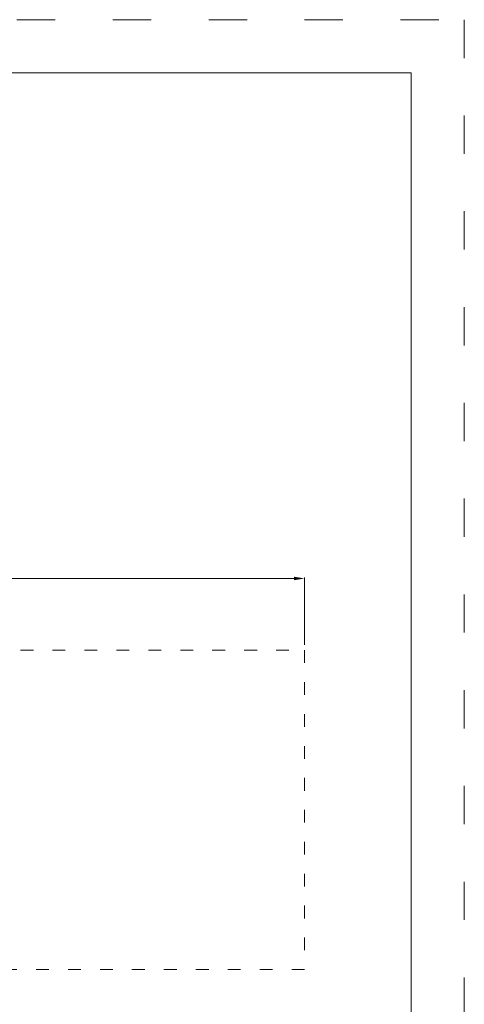
# Model space of a CAD drawing. Units: millimetres. Extents: x -11627 to 5752, y -6926 to 9889.
# Drawn here: x 1578 to 5752, y -1328 to 7924 of the extents above; entities that cross this region are included whole.
import ezdxf

# ---------------------------------------------------------------- set-up
doc = ezdxf.new("R2010")
doc.units = ezdxf.units.MM
doc.linetypes.add('ACAD_ISO03W100', pattern=[30, 12, -18])
doc.layers.add('InterSystem-description', color=7, linetype='Continuous', lineweight=13)
doc.layers.add('InterSystem-dimension', color=7, linetype='Continuous', lineweight=5)
doc.styles.add('arial', font='arial.ttf')
doc.dimstyles.new('IS_1-50(mm)', dxfattribs={"dimtxt": 100, "dimasz": 100, "dimexe": 10, "dimexo": 50, "dimgap": 10, "dimtad": 1, "dimdec": 0, "dimrnd": 0.5, "dimzin": 0, "dimtxsty": 'arial', "dimcen": 50, "dimclrd": 256, "dimclre": 256, "dimclrt": 256, "dimadec": 1, "dimazin": 0, "dimtfac": 1, "dimtdec": 0, "dimtmove": 0, "dimatfit": 3, "dimfxl": 0, "dimtolj": 1, "dimtzin": 0, "dimlwd": -1, "dimlwe": -1, "dimarcsym": 0})

# ---------------------------------------------------------------- blocks, each defined once
blk = doc.blocks.new('*D8')
at = {"layer": 'Defpoints', "color": 0, "transparency": 16777216}
for p in [(4252.1, 2673.7), (-3247.9, 1999.3), (4252.1, 1999.3)]:
    blk.add_point(p, dxfattribs=at)
at = {"layer": 'InterSystem-dimension', "transparency": 16777216}
for p, q in [((-3247.9, 2049.3), (-3247.9, 2683.7)), ((4252.1, 2049.3), (4252.1, 2683.7)), ((-3147.9, 2673.7), (4152.1, 2673.7))]:
    blk.add_line(p, q, dxfattribs=at)
for points in [[(-3147.9, 2690.4), (-3147.9, 2657.1), (-3247.9, 2673.7)], [(4152.1, 2690.4), (4152.1, 2657.1), (4252.1, 2673.7)]]:
    blk.add_solid(points, dxfattribs=at)
at = {"layer": 'InterSystem-dimension', "transparency": 16777216, "insert": (502.1, 2734.8), "char_height": 100, "attachment_point": 5, "style": 'arial'}
blk.add_mtext('\\A1;7500', dxfattribs=at)

msp = doc.modelspace()

# ---------------------------------------------------------------- linework, layer by layer
at = {"layer": 'InterSystem-description', "linetype": 'ACAD_ISO03W100', "ltscale": 10}
for p, q in [((1286.1, 1999.3), (4252.1, 1999.3)), ((4252.1, 1999.3), (4252.1, -1000.7)), ((4252.1, -1000.7), (1286.1, -1000.7))]:
    msp.add_line(p, q, dxfattribs=at)
at = {"layer": 'InterSystem-description', "linetype": 'ACAD_ISO03W100', "ltscale": 30}
msp.add_lwpolyline([(5752.1, -6925.7), (-4747.9, -6925.7), (-4747.9, 7924.3), (5752.1, 7924.3)], close=True, dxfattribs=at)
at = {"layer": 'InterSystem-description'}
msp.add_lwpolyline([(5252.1, -6425.7), (-4247.9, -6425.7), (-4247.9, 7424.3), (5252.1, 7424.3)], close=True, dxfattribs=at)

# ---------------------------------------------------------------- dimensions: what is measured, and where the dimension line sits
at = {"layer": 'InterSystem-dimension'}
dim = msp.add_linear_dim(base=(4252.1, 2673.7), p1=(-3247.9, 1999.3), p2=(4252.1, 1999.3), dimstyle='IS_1-50(mm)', dxfattribs=at)
dim.commit()
dim.dimension.update_dxf_attribs({"geometry": '*D8', "text_midpoint": (502.1, 2734.8)})

doc.saveas('drawing.dxf')
